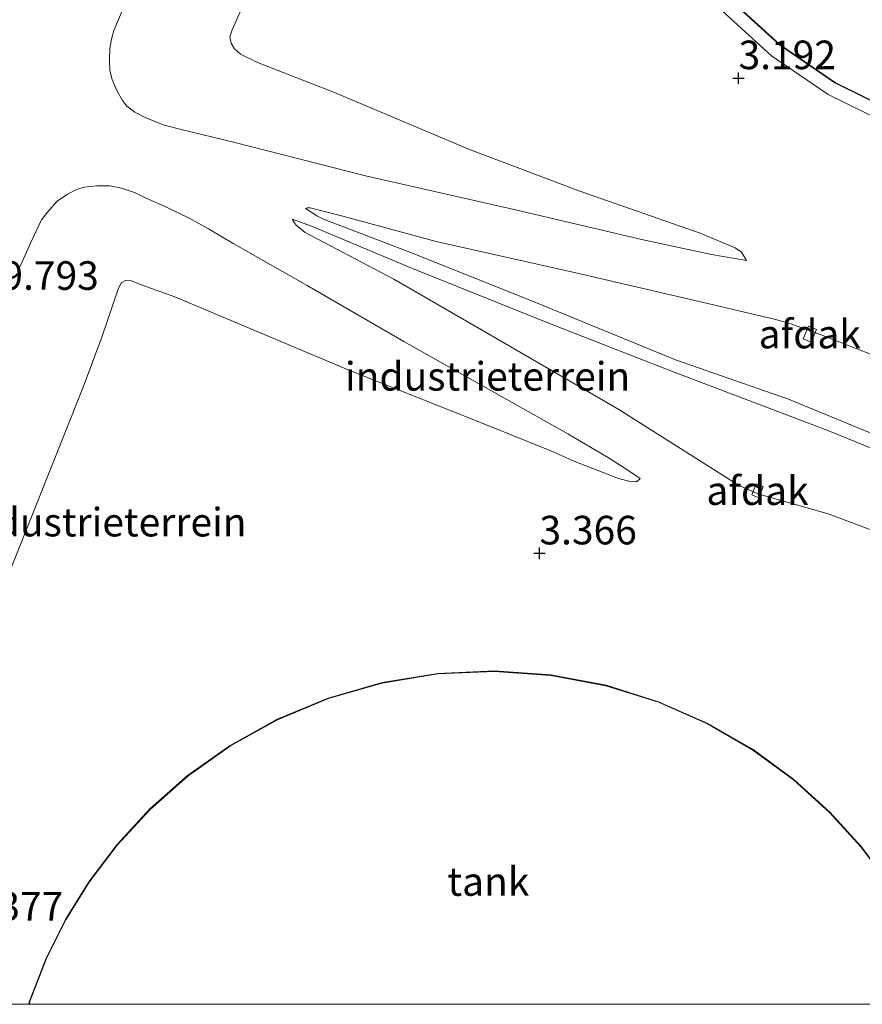
# Model space of a CAD drawing. Units: metres. Extents: x 60000 to 68857, y 443748 to 446428.
# Drawn here: x 63138 to 63212, y 443750 to 443836 of the extents above; entities that cross this region are included whole.
import ezdxf
from ezdxf.enums import TextEntityAlignment as Align

# ---------------------------------------------------------------- set-up
doc = ezdxf.new("R2010")
doc.units = ezdxf.units.M
doc.layers.get('0').update_dxf_attribs({"lineweight": 25})
for name, color, linetype, lineweight in [('B-ME-GW-HOOGTEPUNT-S-B1', 10, 'Continuous', 25), ('B-ME-GW-KRUINLIJN-L-B1', 93, 'Continuous', 18), ('B-ME-GW-TEENLIJN-L-B1', 93, 'Continuous', 18), ('B-ME-IE-GRONDWERKLIJN-GROND_INGERICHT-GV-B6', 253, 'Continuous', 18), ('B-ME-IE-HULPGEOMETRIE-L-B1', 53, 'Continuous', 18), ('B-ME-KG-KADASTRAAL-DAKRAND-L-B1', 13, 'Continuous', 18), ('B-ME-OG-BEBOUWING-GV-B6', 173, 'Continuous', 18)]:
    doc.layers.add(name, color=color, linetype=linetype, lineweight=lineweight)
doc.styles.add('NLCS-ISO', font='NLCS-ISO.TTF')

# ---------------------------------------------------------------- blocks, each defined once
blk = doc.blocks.new('d37an_FeatureWriter_4_53_FMEBLOCK4')
at = {"layer": 'B-ME-GW-KRUINLIJN-L-B1'}
blk.add_polyline3d([(-62.609, 28.346, 9.847), (-61.548, 30.775, 9.852), (-60.575, 32.82, 9.841), (-60.059, 33.505, 9.858), (-59.211, 34.458, 9.836), (-58.306, 35.068, 9.804), (-57.524, 35.485, 9.755), (-56.833, 35.676, 9.728), (-55.747, 35.806, 9.685), (-54.6, 35.796, 9.609), (-53.564, 35.587, 9.528), (-52.448, 35.214, 9.382), (-51.483, 34.755, 9.237), (-49.523, 33.869, 8.988), (-47.651, 32.963, 8.729), (-45.951, 32.028, 8.605), (-43.799, 30.751, 8.346), (-37.337, 27.061, 7.492), (-28.884, 22.186, 6.607), (-22.875, 18.805, 5.867), (-14.514, 14.101, 4.938), (-11.059, 12.047, 4.501), (-9.266, 10.909, 4.279), (-8.195, 10.179, 4.177)], dxfattribs=at)
blk = doc.blocks.new('d37an_FeatureWriter_4_53_FMEBLOCK8')
at = {"layer": 'B-ME-GW-TEENLIJN-L-B1'}
for points in [[(-29.855, 34.344, 8.007), (-29.699, 34.105, 7.983), (-29.489, 33.809, 7.954), (-28.707, 33.185, 7.921), (-20.966, 29.078, 7.125), (-12.732, 24.34, 6.163), (-1.263, 17.682, 4.754), (7.529, 12.126, 3.971), (9.154, 11.1, 3.89), (9.784, 10.801, 3.863), (10.896, 10.319, 3.874), (17.033, 8.565, 3.895), (29.99, 3.708, 4.052), (43.632, -1.664, 4.111), (57.399, -7.238, 4.225), (68.951, -11.963, 4.052), (69.39, -12.267, 4.02), (69.568, -12.557, 4.009), (69.576, -12.939, 3.998), (69.424, -13.356, 3.939), (68.181, -16.597, 3.879), (64.099, -26.799, 4.052), (61.167, -34.344, 4.008)], [(-69.576, -34.344, 3.839), (-65.931, -24.919, 3.834), (-60.841, -12.035, 3.913), (-55.731, 0.686, 3.9), (-48.135, 19.646, 3.973), (-46.515, 24.022, 4.125), (-45.07, 28.231, 4.336), (-44.816, 28.766, 4.408), (-44.431, 28.968, 4.435), (-43.901, 28.947, 4.415), (-42.982, 28.568, 4.402), (-40.113, 27.549, 4.369), (-24.953, 21.163, 4.224), (-12.649, 16.272, 4.144), (-7.222, 14.06, 4.098), (-5.125, 13.154, 4.106), (-1.305, 11.654, 4.012), (-0.269, 11.389, 4.083), (0.284, 11.354, 4.114), (0.597, 11.641, 4.177)]]:
    blk.add_polyline3d(points, dxfattribs=at)
blk = doc.blocks.new('hoogtepunt')
for p, q in [((-0.5, 0), (0.5, 0)), ((0, 0.5), (0, -0.5))]:
    blk.add_line(p, q)
blk = doc.blocks.new('d37an_FeatureWriter_4_53_FMEBLOCK29')
at = {"layer": 'B-ME-GW-KRUINLIJN-L-B1'}
blk.add_polyline3d([(-62.609, 28.346, 9.847), (-61.548, 30.775, 9.852), (-60.575, 32.82, 9.841), (-60.059, 33.505, 9.858), (-59.211, 34.458, 9.836), (-58.306, 35.068, 9.804), (-57.524, 35.485, 9.755), (-56.833, 35.676, 9.728), (-55.747, 35.806, 9.685), (-54.6, 35.796, 9.609), (-53.564, 35.587, 9.528), (-52.448, 35.214, 9.382), (-51.483, 34.755, 9.237), (-49.523, 33.869, 8.988), (-47.651, 32.963, 8.729), (-45.951, 32.028, 8.605), (-43.799, 30.751, 8.346), (-37.337, 27.061, 7.492), (-28.884, 22.186, 6.607), (-22.875, 18.805, 5.867), (-14.514, 14.101, 4.938), (-11.059, 12.047, 4.501), (-9.266, 10.909, 4.279), (-8.195, 10.179, 4.177)], dxfattribs=at)
blk = doc.blocks.new('d37an_FeatureWriter_4_53_FMEBLOCK33')
at = {"layer": 'B-ME-GW-TEENLIJN-L-B1'}
for points in [[(-29.855, 34.344, 8.007), (-29.699, 34.105, 7.983), (-29.489, 33.809, 7.954), (-28.707, 33.185, 7.921), (-20.966, 29.078, 7.125), (-12.732, 24.34, 6.163), (-1.263, 17.682, 4.754), (7.529, 12.126, 3.971), (9.154, 11.1, 3.89), (9.784, 10.801, 3.863), (10.896, 10.319, 3.874), (17.033, 8.565, 3.895), (29.99, 3.708, 4.052), (43.632, -1.664, 4.111), (57.399, -7.238, 4.225), (68.951, -11.963, 4.052), (69.39, -12.267, 4.02), (69.568, -12.557, 4.009), (69.576, -12.939, 3.998), (69.424, -13.356, 3.939), (68.181, -16.597, 3.879), (64.099, -26.799, 4.052), (61.167, -34.344, 4.008)], [(-69.576, -34.344, 3.839), (-65.931, -24.919, 3.834), (-60.841, -12.035, 3.913), (-55.731, 0.686, 3.9), (-48.135, 19.646, 3.973), (-46.515, 24.022, 4.125), (-45.07, 28.231, 4.336), (-44.816, 28.766, 4.408), (-44.431, 28.968, 4.435), (-43.901, 28.947, 4.415), (-42.982, 28.568, 4.402), (-40.113, 27.549, 4.369), (-24.953, 21.163, 4.224), (-12.649, 16.272, 4.144), (-7.222, 14.06, 4.098), (-5.125, 13.154, 4.106), (-1.305, 11.654, 4.012), (-0.269, 11.389, 4.083), (0.284, 11.354, 4.114), (0.597, 11.641, 4.177)]]:
    blk.add_polyline3d(points, dxfattribs=at)

msp = doc.modelspace()

# ---------------------------------------------------------------- linework, layer by layer
at = {"layer": 'B-ME-GW-KRUINLIJN-L-B1'}
for points in [[(63163.729, 443877.183, 9.625), (63159.006, 443865.396, 9.581), (63153.002, 443850.228, 9.59), (63148.784, 443840.232, 9.727), (63146.651, 443835.175, 9.838), (63146.443, 443834.438, 9.843), (63146.293, 443833.626, 9.827), (63146.256, 443832.556, 9.827), (63146.292, 443831.703, 9.795), (63146.505, 443830.891, 9.746), (63146.906, 443829.943, 9.703), (63147.414, 443829.055, 9.67), (63147.773, 443828.584, 9.681), (63148.484, 443828.057, 9.627), (63149.379, 443827.583, 9.584), (63150.946, 443826.932, 9.427), (63152.419, 443826.547, 9.276), (63157.226, 443825.379, 8.601), (63168.648, 443822.467, 7.537), (63181.791, 443819.493, 6.204), (63192.94, 443816.868, 5.118), (63198.946, 443815.603, 4.319), (63201.989, 443815.07, 3.925)], [(63163.425, 443819.605, 7.991), (63164.461, 443818.955, 7.984), (63165.139, 443818.632, 7.973), (63172.301, 443815.896, 7.865), (63183.28, 443811.497, 7.864), (63195.777, 443806.384, 7.843), (63205.669, 443802.939, 7.789), (63216.993, 443798.274, 7.73), (63231.994, 443792.288, 7.675), (63245.822, 443786.725, 7.688), (63258.427, 443781.426, 7.73), (63269.29, 443777.495, 7.709)], [(63268.83, 443776.426, 7.759), (63259.419, 443779.85, 7.831), (63257.382, 443780.623, 7.793), (63247.444, 443784.641, 7.789), (63236.639, 443789.133, 7.797), (63223.221, 443794.451, 7.806), (63209.122, 443800.192, 7.797), (63195.674, 443805.292, 7.797), (63184.605, 443809.615, 7.894), (63172.769, 443814.364, 7.911), (63163.942, 443818.063, 7.995), (63163.063, 443818.407, 8.045), (63162.24, 443818.688, 8.007)]]:
    msp.add_polyline3d(points, dxfattribs=at)
at = {"layer": 'B-ME-GW-TEENLIJN-L-B1'}
for points in [[(63172.01, 443873.158, 3.634), (63169.646, 443866.318, 3.834), (63165.49, 443855.299, 3.948), (63160.919, 443844.335, 3.958), (63158.189, 443837.969, 4.088), (63157, 443835.238, 4.363), (63156.801, 443834.623, 4.439), (63156.901, 443834.07, 4.45), (63157.185, 443833.573, 4.439), (63157.71, 443833.118, 4.417), (63159.208, 443832.389, 4.336), (63165.942, 443829.768, 4.126), (63177.767, 443824.787, 4.239), (63187.42, 443821.139, 4.164), (63197.952, 443817.473, 3.798), (63200.99, 443816.169, 3.814), (63201.544, 443815.795, 3.809), (63201.989, 443815.07, 3.925)], [(63163.425, 443819.605, 7.991), (63163.558, 443819.682, 7.982), (63163.82, 443819.68, 7.946), (63166.673, 443818.936, 7.673), (63174.831, 443816.724, 6.887), (63187.077, 443813.987, 5.716), (63199.102, 443811.191, 4.648), (63204.542, 443809.895, 4.314), (63205.875, 443809.514, 4.254), (63208.666, 443808.517, 4.087), (63215.811, 443805.7, 4.049), (63243.104, 443794.84, 3.741), (63255.548, 443789.769, 3.747), (63264.799, 443785.84, 4.465), (63266.403, 443785.235, 4.692), (63266.882, 443785.18, 4.719), (63267.413, 443785.369, 4.719), (63267.796, 443786.007, 4.681), (63268.434, 443787.612, 4.513), (63272.375, 443797.519, 4.308), (63280.893, 443820.241, 3.981)]]:
    msp.add_polyline3d(points, dxfattribs=at)
at = {"layer": 'B-ME-IE-GRONDWERKLIJN-GROND_INGERICHT-GV-B6'}
for points in [[(63214.6, 443826.895, 3.519), (63209.146, 443829.596, 3.519), (63204.195, 443832.978, 3.519), (63199.858, 443836.909, 3.519), (63196.203, 443841.237, 3.519), (63193.254, 443845.806, 3.519), (63190.996, 443850.475, 3.519), (63189.386, 443855.12, 3.519), (63188.353, 443859.673, 3.519), (63187.808, 443864.466, 3.519), (63187.809, 443865.48, 3.519), (63172.01, 443873.158, 3.634), (63176.754, 443883.946, 3.477), (63181.729, 443896.611, 3.394), (63186.891, 443907.921, 3.477), (63192.701, 443919.229, 3.5645), (63198.505, 443929.428, 3.497), (63202.324, 443936.251, 3.477), (63202.839, 443936.746, 3.456), (63203.447, 443936.919, 3.539), (63204.626, 443936.479, 3.539), (63216.253, 443931.722, 3.622)], [(63213.695, 443905.36, 3.519), (63208.527, 443902.576, 3.519), (63203.745, 443899.057, 3.519), (63199.497, 443894.894, 3.519), (63195.906, 443890.215, 3.519), (63193.048, 443885.175, 3.519), (63190.956, 443879.939, 3.519), (63189.618, 443874.664, 3.519), (63188.983, 443869.491, 3.519), (63188.977, 443864.531, 3.519), (63189.508, 443859.869, 3.519), (63190.512, 443855.442, 3.519), (63192.079, 443850.923, 3.519), (63194.275, 443846.38, 3.519), (63197.145, 443841.934, 3.519), (63200.701, 443837.723, 3.519), (63204.921, 443833.899, 3.519), (63209.738, 443830.607, 3.519), (63215.045, 443827.98, 3.519)], [(63158.189, 443837.969, 4.088), (63157, 443835.238, 4.363), (63156.801, 443834.623, 4.439), (63156.901, 443834.07, 4.45), (63157.185, 443833.573, 4.439), (63157.71, 443833.118, 4.417), (63159.208, 443832.389, 4.336), (63165.942, 443829.768, 4.126), (63177.767, 443824.787, 4.239), (63187.42, 443821.139, 4.164), (63197.952, 443817.473, 3.798), (63200.99, 443816.169, 3.814), (63201.544, 443815.795, 3.809), (63201.989, 443815.07, 3.925), (63198.946, 443815.603, 4.319), (63192.94, 443816.868, 5.118), (63181.791, 443819.493, 6.204), (63168.648, 443822.467, 7.537), (63157.226, 443825.379, 8.601), (63152.419, 443826.547, 9.276), (63150.946, 443826.932, 9.427), (63149.379, 443827.583, 9.584), (63148.484, 443828.057, 9.627), (63147.773, 443828.584, 9.681), (63147.414, 443829.055, 9.67), (63146.906, 443829.943, 9.703), (63146.505, 443830.891, 9.746), (63146.292, 443831.703, 9.795), (63146.256, 443832.556, 9.827), (63146.293, 443833.626, 9.827), (63146.443, 443834.438, 9.843), (63146.651, 443835.175, 9.838), (63148.784, 443840.232, 9.727)], [(63148.784, 443840.232, 9.727), (63146.651, 443835.175, 9.838), (63146.443, 443834.438, 9.843), (63146.293, 443833.626, 9.827), (63146.256, 443832.556, 9.827), (63146.292, 443831.703, 9.795), (63146.505, 443830.891, 9.746), (63146.906, 443829.943, 9.703), (63147.414, 443829.055, 9.67), (63147.773, 443828.584, 9.681), (63148.484, 443828.057, 9.627), (63149.379, 443827.583, 9.584), (63150.946, 443826.932, 9.427), (63152.419, 443826.547, 9.276), (63157.226, 443825.379, 8.601), (63168.648, 443822.467, 7.537), (63181.791, 443819.493, 6.204), (63192.94, 443816.868, 5.118), (63198.946, 443815.603, 4.319), (63201.989, 443815.07, 3.925), (63201.544, 443815.795, 3.809), (63200.99, 443816.169, 3.814), (63197.952, 443817.473, 3.798), (63187.42, 443821.139, 4.164), (63177.767, 443824.787, 4.239), (63165.942, 443829.768, 4.126), (63159.208, 443832.389, 4.336), (63157.71, 443833.118, 4.417), (63157.185, 443833.573, 4.439), (63156.901, 443834.07, 4.45), (63156.801, 443834.623, 4.439), (63157, 443835.238, 4.363), (63158.189, 443837.969, 4.088)], [(63148.784, 443840.232, 9.727), (63146.651, 443835.175, 9.838), (63146.443, 443834.438, 9.843), (63146.293, 443833.626, 9.827), (63146.256, 443832.556, 9.827), (63146.292, 443831.703, 9.795), (63146.505, 443830.891, 9.746), (63146.906, 443829.943, 9.703), (63147.414, 443829.055, 9.67), (63147.773, 443828.584, 9.681), (63148.484, 443828.057, 9.627), (63149.379, 443827.583, 9.584), (63150.946, 443826.932, 9.427), (63152.419, 443826.547, 9.276), (63157.226, 443825.379, 8.601), (63168.648, 443822.467, 7.537), (63181.791, 443819.493, 6.204), (63192.94, 443816.868, 5.118), (63198.946, 443815.603, 4.319), (63201.989, 443815.07, 3.925), (63201.544, 443815.795, 3.809), (63200.99, 443816.169, 3.814), (63197.952, 443817.473, 3.798), (63187.42, 443821.139, 4.164), (63177.767, 443824.787, 4.239), (63165.942, 443829.768, 4.126), (63159.208, 443832.389, 4.336), (63157.71, 443833.118, 4.417), (63157.185, 443833.573, 4.439), (63156.901, 443834.07, 4.45), (63156.801, 443834.623, 4.439), (63157, 443835.238, 4.363), (63158.189, 443837.969, 4.088)], [(63199.858, 443836.909, 3.519), (63204.195, 443832.978, 3.519), (63209.146, 443829.596, 3.519), (63214.6, 443826.895, 3.519)], [(63199.858, 443836.909, 3.519), (63204.195, 443832.978, 3.519), (63209.146, 443829.596, 3.519), (63214.6, 443826.895, 3.519)], [(63138.278, 443814.152, 9.847), (63139.339, 443816.581, 9.852), (63140.312, 443818.626, 9.841), (63140.828, 443819.311, 9.858), (63141.676, 443820.264, 9.836), (63142.581, 443820.874, 9.804), (63143.363, 443821.291, 9.755), (63144.054, 443821.482, 9.728), (63145.14, 443821.612, 9.685), (63146.287, 443821.602, 9.609), (63147.323, 443821.393, 9.528), (63148.439, 443821.02, 9.382), (63149.404, 443820.561, 9.237), (63151.364, 443819.675, 8.988), (63153.236, 443818.769, 8.729), (63154.936, 443817.834, 8.605), (63157.088, 443816.557, 8.346), (63163.55, 443812.867, 7.492), (63172.003, 443807.992, 6.607), (63178.012, 443804.611, 5.867), (63186.373, 443799.907, 4.938), (63189.828, 443797.853, 4.501), (63191.621, 443796.715, 4.279), (63192.692, 443795.985, 4.177), (63192.379, 443795.698, 4.114), (63191.826, 443795.733, 4.083), (63190.79, 443795.998, 4.012), (63186.97, 443797.498, 4.106), (63184.873, 443798.404, 4.098), (63179.446, 443800.616, 4.144), (63167.142, 443805.507, 4.224), (63151.982, 443811.893, 4.369), (63149.113, 443812.912, 4.402), (63148.194, 443813.291, 4.415), (63147.664, 443813.312, 4.435), (63147.279, 443813.11, 4.408), (63147.025, 443812.575, 4.336), (63145.58, 443808.366, 4.125), (63143.96, 443803.99, 3.973), (63136.364, 443785.03, 3.9)], [(63136.364, 443785.03, 3.9), (63143.96, 443803.99, 3.973), (63145.58, 443808.366, 4.125), (63147.025, 443812.575, 4.336), (63147.279, 443813.11, 4.408), (63147.664, 443813.312, 4.435), (63148.194, 443813.291, 4.415), (63149.113, 443812.912, 4.402), (63151.982, 443811.893, 4.369), (63167.142, 443805.507, 4.224), (63179.446, 443800.616, 4.144), (63184.873, 443798.404, 4.098), (63186.97, 443797.498, 4.106), (63190.79, 443795.998, 4.012), (63191.826, 443795.733, 4.083), (63192.379, 443795.698, 4.114), (63192.692, 443795.985, 4.177), (63191.621, 443796.715, 4.279), (63189.828, 443797.853, 4.501), (63186.373, 443799.907, 4.938), (63178.012, 443804.611, 5.867), (63172.003, 443807.992, 6.607), (63163.55, 443812.867, 7.492), (63157.088, 443816.557, 8.346), (63154.936, 443817.834, 8.605), (63153.236, 443818.769, 8.729), (63151.364, 443819.675, 8.988), (63149.404, 443820.561, 9.237), (63148.439, 443821.02, 9.382), (63147.323, 443821.393, 9.528), (63146.287, 443821.602, 9.609), (63145.14, 443821.612, 9.685), (63144.054, 443821.482, 9.728), (63143.363, 443821.291, 9.755), (63142.581, 443820.874, 9.804), (63141.676, 443820.264, 9.836), (63140.828, 443819.311, 9.858), (63140.312, 443818.626, 9.841), (63139.339, 443816.581, 9.852), (63138.278, 443814.152, 9.847)], [(63138.278, 443814.152, 9.847), (63139.339, 443816.581, 9.852), (63140.312, 443818.626, 9.841), (63140.828, 443819.311, 9.858), (63141.676, 443820.264, 9.836), (63142.581, 443820.874, 9.804), (63143.363, 443821.291, 9.755), (63144.054, 443821.482, 9.728), (63145.14, 443821.612, 9.685), (63146.287, 443821.602, 9.609), (63147.323, 443821.393, 9.528), (63148.439, 443821.02, 9.382), (63149.404, 443820.561, 9.237), (63151.364, 443819.675, 8.988), (63153.236, 443818.769, 8.729), (63154.936, 443817.834, 8.605), (63157.088, 443816.557, 8.346), (63163.55, 443812.867, 7.492), (63172.003, 443807.992, 6.607), (63178.012, 443804.611, 5.867), (63186.373, 443799.907, 4.938), (63189.828, 443797.853, 4.501), (63191.621, 443796.715, 4.279), (63192.692, 443795.985, 4.177), (63192.379, 443795.698, 4.114), (63191.826, 443795.733, 4.083), (63190.79, 443795.998, 4.012), (63186.97, 443797.498, 4.106), (63184.873, 443798.404, 4.098), (63179.446, 443800.616, 4.144), (63167.142, 443805.507, 4.224), (63151.982, 443811.893, 4.369), (63149.113, 443812.912, 4.402), (63148.194, 443813.291, 4.415), (63147.664, 443813.312, 4.435), (63147.279, 443813.11, 4.408), (63147.025, 443812.575, 4.336), (63145.58, 443808.366, 4.125), (63143.96, 443803.99, 3.973), (63136.364, 443785.03, 3.9)], [(63136.364, 443785.03, 3.9), (63143.96, 443803.99, 3.973), (63145.58, 443808.366, 4.125), (63147.025, 443812.575, 4.336), (63147.279, 443813.11, 4.408), (63147.664, 443813.312, 4.435), (63148.194, 443813.291, 4.415), (63149.113, 443812.912, 4.402), (63151.982, 443811.893, 4.369), (63167.142, 443805.507, 4.224), (63179.446, 443800.616, 4.144), (63184.873, 443798.404, 4.098), (63186.97, 443797.498, 4.106), (63190.79, 443795.998, 4.012), (63191.826, 443795.733, 4.083), (63192.379, 443795.698, 4.114), (63192.692, 443795.985, 4.177), (63191.621, 443796.715, 4.279), (63189.828, 443797.853, 4.501), (63186.373, 443799.907, 4.938), (63178.012, 443804.611, 5.867), (63172.003, 443807.992, 6.607), (63163.55, 443812.867, 7.492), (63157.088, 443816.557, 8.346), (63154.936, 443817.834, 8.605), (63153.236, 443818.769, 8.729), (63151.364, 443819.675, 8.988), (63149.404, 443820.561, 9.237), (63148.439, 443821.02, 9.382), (63147.323, 443821.393, 9.528), (63146.287, 443821.602, 9.609), (63145.14, 443821.612, 9.685), (63144.054, 443821.482, 9.728), (63143.363, 443821.291, 9.755), (63142.581, 443820.874, 9.804), (63141.676, 443820.264, 9.836), (63140.828, 443819.311, 9.858), (63140.312, 443818.626, 9.841), (63139.339, 443816.581, 9.852), (63138.278, 443814.152, 9.847)], [(63216.993, 443798.274, 7.73), (63205.669, 443802.939, 7.789), (63195.777, 443806.384, 7.843), (63183.28, 443811.497, 7.864), (63172.301, 443815.896, 7.865), (63165.139, 443818.632, 7.973), (63164.461, 443818.955, 7.984), (63163.425, 443819.605, 7.991), (63163.558, 443819.682, 7.982), (63163.82, 443819.68, 7.946), (63166.673, 443818.936, 7.673), (63174.831, 443816.724, 6.887), (63187.077, 443813.987, 5.716), (63199.102, 443811.191, 4.648), (63204.542, 443809.895, 4.314), (63205.875, 443809.514, 4.254), (63208.666, 443808.517, 4.087), (63215.811, 443805.7, 4.049)], [(63215.811, 443805.7, 4.049), (63208.666, 443808.517, 4.087), (63205.875, 443809.514, 4.254), (63204.542, 443809.895, 4.314), (63199.102, 443811.191, 4.648), (63187.077, 443813.987, 5.716), (63174.831, 443816.724, 6.887), (63166.673, 443818.936, 7.673), (63163.82, 443819.68, 7.946), (63163.558, 443819.682, 7.982), (63163.425, 443819.605, 7.991), (63164.461, 443818.955, 7.984), (63165.139, 443818.632, 7.973), (63172.301, 443815.896, 7.865), (63183.28, 443811.497, 7.864), (63195.777, 443806.384, 7.843), (63205.669, 443802.939, 7.789), (63216.993, 443798.274, 7.73)], [(63216.993, 443798.274, 7.73), (63205.669, 443802.939, 7.789), (63195.777, 443806.384, 7.843), (63183.28, 443811.497, 7.864), (63172.301, 443815.896, 7.865), (63165.139, 443818.632, 7.973), (63164.461, 443818.955, 7.984), (63163.425, 443819.605, 7.991), (63163.558, 443819.682, 7.982), (63163.82, 443819.68, 7.946), (63166.673, 443818.936, 7.673), (63174.831, 443816.724, 6.887), (63187.077, 443813.987, 5.716), (63199.102, 443811.191, 4.648), (63204.542, 443809.895, 4.314), (63205.875, 443809.514, 4.254), (63208.666, 443808.517, 4.087), (63215.811, 443805.7, 4.049)], [(63215.811, 443805.7, 4.049), (63208.666, 443808.517, 4.087), (63205.875, 443809.514, 4.254), (63204.542, 443809.895, 4.314), (63199.102, 443811.191, 4.648), (63187.077, 443813.987, 5.716), (63174.831, 443816.724, 6.887), (63166.673, 443818.936, 7.673), (63163.82, 443819.68, 7.946), (63163.558, 443819.682, 7.982), (63163.425, 443819.605, 7.991), (63164.461, 443818.955, 7.984), (63165.139, 443818.632, 7.973), (63172.301, 443815.896, 7.865), (63183.28, 443811.497, 7.864), (63195.777, 443806.384, 7.843), (63205.669, 443802.939, 7.789), (63216.993, 443798.274, 7.73)], [(63222.085, 443788.052, 4.052), (63209.128, 443792.909, 3.895), (63202.991, 443794.663, 3.874), (63201.879, 443795.145, 3.863), (63201.249, 443795.444, 3.89), (63199.624, 443796.47, 3.971), (63190.832, 443802.026, 4.754), (63179.363, 443808.684, 6.163), (63171.129, 443813.422, 7.125), (63163.388, 443817.529, 7.921), (63162.606, 443818.153, 7.954), (63162.396, 443818.449, 7.983), (63162.24, 443818.688, 8.007), (63163.063, 443818.407, 8.045), (63163.942, 443818.063, 7.995), (63172.769, 443814.364, 7.911), (63184.605, 443809.615, 7.894), (63195.674, 443805.292, 7.797), (63209.122, 443800.192, 7.797), (63223.221, 443794.451, 7.806)], [(63223.221, 443794.451, 7.806), (63209.122, 443800.192, 7.797), (63195.674, 443805.292, 7.797), (63184.605, 443809.615, 7.894), (63172.769, 443814.364, 7.911), (63163.942, 443818.063, 7.995), (63163.063, 443818.407, 8.045), (63162.24, 443818.688, 8.007), (63162.396, 443818.449, 7.983), (63162.606, 443818.153, 7.954), (63163.388, 443817.529, 7.921), (63171.129, 443813.422, 7.125), (63179.363, 443808.684, 6.163), (63190.832, 443802.026, 4.754), (63199.624, 443796.47, 3.971), (63201.249, 443795.444, 3.89), (63201.879, 443795.145, 3.863), (63202.991, 443794.663, 3.874), (63209.128, 443792.909, 3.895), (63222.085, 443788.052, 4.052)], [(63222.085, 443788.052, 4.052), (63209.128, 443792.909, 3.895), (63202.991, 443794.663, 3.874), (63201.879, 443795.145, 3.863), (63201.249, 443795.444, 3.89), (63199.624, 443796.47, 3.971), (63190.832, 443802.026, 4.754), (63179.363, 443808.684, 6.163), (63171.129, 443813.422, 7.125), (63163.388, 443817.529, 7.921), (63162.606, 443818.153, 7.954), (63162.396, 443818.449, 7.983), (63162.24, 443818.688, 8.007), (63163.063, 443818.407, 8.045), (63163.942, 443818.063, 7.995), (63172.769, 443814.364, 7.911), (63184.605, 443809.615, 7.894), (63195.674, 443805.292, 7.797), (63209.122, 443800.192, 7.797), (63223.221, 443794.451, 7.806)], [(63223.221, 443794.451, 7.806), (63209.122, 443800.192, 7.797), (63195.674, 443805.292, 7.797), (63184.605, 443809.615, 7.894), (63172.769, 443814.364, 7.911), (63163.942, 443818.063, 7.995), (63163.063, 443818.407, 8.045), (63162.24, 443818.688, 8.007), (63162.396, 443818.449, 7.983), (63162.606, 443818.153, 7.954), (63163.388, 443817.529, 7.921), (63171.129, 443813.422, 7.125), (63179.363, 443808.684, 6.163), (63190.832, 443802.026, 4.754), (63199.624, 443796.47, 3.971), (63201.249, 443795.444, 3.89), (63201.879, 443795.145, 3.863), (63202.991, 443794.663, 3.874), (63209.128, 443792.909, 3.895), (63222.085, 443788.052, 4.052)], [(63214.372, 443760.709, 3.502), (63212.037, 443763.814, 3.502), (63209.295, 443766.823, 3.502), (63206.138, 443769.669, 3.502), (63202.569, 443772.278, 3.502), (63198.611, 443774.57, 3.502), (63194.303, 443776.469, 3.502), (63189.703, 443777.905, 3.502), (63184.889, 443778.819, 3.502), (63179.951, 443779.173, 3.502), (63174.99, 443778.945, 3.502), (63170.105, 443778.142, 3.502), (63165.395, 443776.79, 3.502), (63160.946, 443774.94, 3.502), (63156.829, 443772.655, 3.502), (63153.097, 443770.01, 3.502), (63149.782, 443767.087, 3.502), (63146.898, 443763.964, 3.502), (63144.442, 443760.716, 3.502), (63142.402, 443757.411, 3.502), (63140.714, 443754.03, 3.502), (63139.282, 443750.351, 3.502), (63139.1826, 443750, 3.502), (63122.5186, 443750, 3.8393)], [(63214.372, 443760.709, 3.502), (63212.037, 443763.814, 3.502), (63209.295, 443766.823, 3.502), (63206.138, 443769.669, 3.502), (63202.569, 443772.278, 3.502), (63198.611, 443774.57, 3.502), (63194.303, 443776.469, 3.502), (63189.703, 443777.905, 3.502), (63184.889, 443778.819, 3.502), (63179.951, 443779.173, 3.502), (63174.99, 443778.945, 3.502), (63170.105, 443778.142, 3.502), (63165.395, 443776.79, 3.502), (63160.946, 443774.94, 3.502), (63156.829, 443772.655, 3.502), (63153.097, 443770.01, 3.502), (63149.782, 443767.087, 3.502), (63146.898, 443763.964, 3.502), (63144.442, 443760.716, 3.502), (63142.402, 443757.411, 3.502), (63140.714, 443754.03, 3.502), (63139.282, 443750.351, 3.502), (63139.1826, 443750, 3.502), (63122.5186, 443750, 3.8393)]]:
    msp.add_polyline3d(points, dxfattribs=at)
at = {"layer": 'B-ME-IE-HULPGEOMETRIE-L-B1'}
msp.add_polyline3d([(63214.6, 443826.895, 3.519), (63209.146, 443829.596, 3.519), (63204.195, 443832.978, 3.519), (63199.858, 443836.909, 3.519), (63196.203, 443841.237, 3.519), (63193.254, 443845.806, 3.519), (63190.996, 443850.475, 3.519), (63189.386, 443855.12, 3.519), (63188.353, 443859.673, 3.519), (63187.808, 443864.466, 3.519), (63187.809, 443865.48, 3.519), (63172.01, 443873.158, 3.634), (63163.729, 443877.183, 9.625), (63162.494, 443877.783, 9.515), (63161.203, 443878.41, 8.798), (63159.203, 443879.382, 8.705), (63159.008, 443879.477, 8.655)], dxfattribs=at)
at = {"layer": 'B-ME-KG-KADASTRAAL-DAKRAND-L-B1'}
for points in [[(63213.715, 443905.314, 25.8721), (63208.554, 443902.534, 25.8592), (63203.777, 443899.019, 25.8488), (63199.535, 443894.861, 25.8413), (63195.948, 443890.187, 25.837), (63193.093, 443885.153, 25.8359), (63191.004, 443879.923, 25.8377), (63189.667, 443874.655, 25.8421), (63189.033, 443869.488, 25.8488), (63189.027, 443864.534, 25.8573), (63189.557, 443859.877, 25.8671), (63190.56, 443855.455, 25.8781), (63192.125, 443850.942, 25.8913), (63194.319, 443846.405, 25.9066), (63197.185, 443841.964, 25.9241), (63200.737, 443837.758, 25.9435), (63204.952, 443833.938, 25.9646), (63209.764, 443830.65, 25.9868), (63215.064, 443828.026, 26.0095)], [(63214.331, 443760.681, 26.108), (63211.999, 443763.782, 26.108), (63209.26, 443766.788, 26.108), (63206.107, 443769.631, 26.108), (63202.542, 443772.236, 26.108), (63198.588, 443774.525, 26.108), (63194.285, 443776.422, 26.108), (63189.691, 443777.856, 26.108), (63184.883, 443778.77, 26.108), (63179.951, 443779.123, 26.108), (63174.995, 443778.896, 26.108), (63170.116, 443778.093, 26.109), (63165.411, 443776.743, 26.109), (63160.967, 443774.895, 26.109), (63156.856, 443772.612, 26.109), (63153.128, 443769.971, 26.11), (63149.817, 443767.051, 26.11), (63146.937, 443763.932, 26.11), (63144.484, 443760.687, 26.111), (63142.445, 443757.387, 26.111), (63140.76, 443754.009, 26.111), (63139.329, 443750.335, 26.112), (63139.2341, 443750, 26.112)], [(63214.331, 443760.681, 26.108), (63211.999, 443763.782, 26.108), (63209.26, 443766.788, 26.108), (63206.107, 443769.631, 26.108), (63202.542, 443772.236, 26.108), (63198.588, 443774.525, 26.108), (63194.285, 443776.422, 26.108), (63189.691, 443777.856, 26.108), (63184.883, 443778.77, 26.108), (63179.951, 443779.123, 26.108), (63174.995, 443778.896, 26.108), (63170.116, 443778.093, 26.109), (63165.411, 443776.743, 26.109), (63160.967, 443774.895, 26.109), (63156.856, 443772.612, 26.109), (63153.128, 443769.971, 26.11), (63149.817, 443767.051, 26.11), (63146.937, 443763.932, 26.11), (63144.484, 443760.687, 26.111), (63142.445, 443757.387, 26.111), (63140.76, 443754.009, 26.111), (63139.329, 443750.335, 26.112), (63139.2341, 443750, 26.112)]]:
    msp.add_polyline3d(points, dxfattribs=at)
at = {"layer": 'B-ME-OG-BEBOUWING-GV-B6'}
for points in [[(63215.045, 443827.98, 3.519), (63209.738, 443830.607, 3.519), (63204.921, 443833.899, 3.519), (63200.701, 443837.723, 3.519), (63197.145, 443841.934, 3.519), (63194.275, 443846.38, 3.519), (63192.079, 443850.923, 3.519), (63190.512, 443855.442, 3.519), (63189.508, 443859.869, 3.519), (63188.977, 443864.531, 3.519), (63188.983, 443869.491, 3.519), (63189.618, 443874.664, 3.519), (63190.956, 443879.939, 3.519), (63193.048, 443885.175, 3.519), (63195.906, 443890.215, 3.519), (63199.497, 443894.894, 3.519), (63203.745, 443899.057, 3.519), (63208.527, 443902.576, 3.519), (63213.695, 443905.36, 3.519)], [(63206.95, 443808.225, 5.751), (63207.407, 443809.331, 5.739), (63208.11, 443809.041, 5.727), (63207.653, 443807.935, 5.739), (63206.95, 443808.225, 5.751)], [(63202.46, 443794.555, 5.44), (63202.842, 443795.545, 5.446), (63203.456, 443795.308, 5.446), (63203.074, 443794.318, 5.44), (63202.46, 443794.555, 5.44)], [(63139.1826, 443750, 3.502), (63139.282, 443750.351, 3.502), (63140.714, 443754.03, 3.502), (63142.402, 443757.411, 3.502), (63144.442, 443760.716, 3.502), (63146.898, 443763.964, 3.502), (63149.782, 443767.087, 3.502), (63153.097, 443770.01, 3.502), (63156.829, 443772.655, 3.502), (63160.946, 443774.94, 3.502), (63165.395, 443776.79, 3.502), (63170.105, 443778.142, 3.502), (63174.99, 443778.945, 3.502), (63179.951, 443779.173, 3.502), (63184.889, 443778.819, 3.502), (63189.703, 443777.905, 3.502), (63194.303, 443776.469, 3.502), (63198.611, 443774.57, 3.502), (63202.569, 443772.278, 3.502), (63206.138, 443769.669, 3.502), (63209.295, 443766.823, 3.502), (63212.037, 443763.814, 3.502), (63214.372, 443760.709, 3.502)], [(63139.1826, 443750, 3.502), (63139.282, 443750.351, 3.502), (63140.714, 443754.03, 3.502), (63142.402, 443757.411, 3.502), (63144.442, 443760.716, 3.502), (63146.898, 443763.964, 3.502), (63149.782, 443767.087, 3.502), (63153.097, 443770.01, 3.502), (63156.829, 443772.655, 3.502), (63160.946, 443774.94, 3.502), (63165.395, 443776.79, 3.502), (63170.105, 443778.142, 3.502), (63174.99, 443778.945, 3.502), (63179.951, 443779.173, 3.502), (63184.889, 443778.819, 3.502), (63189.703, 443777.905, 3.502), (63194.303, 443776.469, 3.502), (63198.611, 443774.57, 3.502), (63202.569, 443772.278, 3.502), (63206.138, 443769.669, 3.502), (63209.295, 443766.823, 3.502), (63212.037, 443763.814, 3.502), (63214.372, 443760.709, 3.502)], [(63219.6399, 443750, 3.502), (63139.1826, 443750, 3.502)], [(63219.6399, 443750, 3.502), (63139.1826, 443750, 3.502)]]:
    msp.add_polyline3d(points, dxfattribs=at)

# ---------------------------------------------------------------- block references
at = {"layer": 'B-ME-GW-HOOGTEPUNT-S-B1', "rotation": 90}
for p in [(63201.3019, 443831.0246, 3.1925), (63201.3019, 443831.0246, 3.1925), (63183.8816, 443789.4518, 3.366), (63183.8816, 443789.4518, 3.366)]:
    msp.add_blockref('hoogtepunt', p, dxfattribs=at)
at = {"layer": 'B-ME-GW-KRUINLIJN-L-B1'}
for name in ['d37an_FeatureWriter_4_53_FMEBLOCK4', 'd37an_FeatureWriter_4_53_FMEBLOCK29']:
    msp.add_blockref(name, (63200.8874, 443785.806), dxfattribs=at)
at = {"layer": 'B-ME-GW-TEENLIJN-L-B1'}
for name in ['d37an_FeatureWriter_4_53_FMEBLOCK8', 'd37an_FeatureWriter_4_53_FMEBLOCK33']:
    msp.add_blockref(name, (63192.0948, 443784.344), dxfattribs=at)

# ---------------------------------------------------------------- texts
at = {"layer": 'B-ME-GW-HOOGTEPUNT-S-B1', "ltscale": 0.2, "style": 'NLCS-ISO'}
for s, p in [('3.192', (63201.3019, 443831.0246, 3.1925)), ('3.192', (63201.3019, 443831.0246, 3.1925)), ('9.793', (63136.8058, 443811.7214, 9.7935)), ('9.793', (63136.8058, 443811.7214, 9.7935)), ('3.366', (63183.8816, 443789.4518, 3.366)), ('3.366', (63183.8816, 443789.4518, 3.366)), ('3.377', (63133.6968, 443756.5501, 3.377)), ('3.377', (63133.6968, 443756.5501, 3.377))]:
    msp.add_text(s, height=2.5, dxfattribs=at).set_placement(p, align=Align.BOTTOM_LEFT)
at = {"layer": 'B-ME-IE-GRONDWERKLIJN-GROND_INGERICHT-GV-B6', "ltscale": 0.2, "style": 'NLCS-ISO'}
for p in [(63179.3444, 443804.9358), (63179.3444, 443804.9358), (63145.7727, 443792.1797), (63145.7727, 443792.1797)]:
    msp.add_text('industrieterrein', height=2.5, dxfattribs=at).set_placement(p, align=Align.MIDDLE_CENTER)
at = {"layer": 'B-ME-OG-BEBOUWING-GV-B6', "ltscale": 0.2, "style": 'NLCS-ISO'}
for s, p in [('afdak', (63207.53, 443808.633)), ('afdak', (63202.958, 443794.9315)), ('tank', (63179.4088, 443760.7411)), ('tank', (63179.4088, 443760.7411))]:
    msp.add_text(s, height=2.5, dxfattribs=at).set_placement(p, align=Align.MIDDLE_CENTER)

doc.saveas('drawing.dxf')
